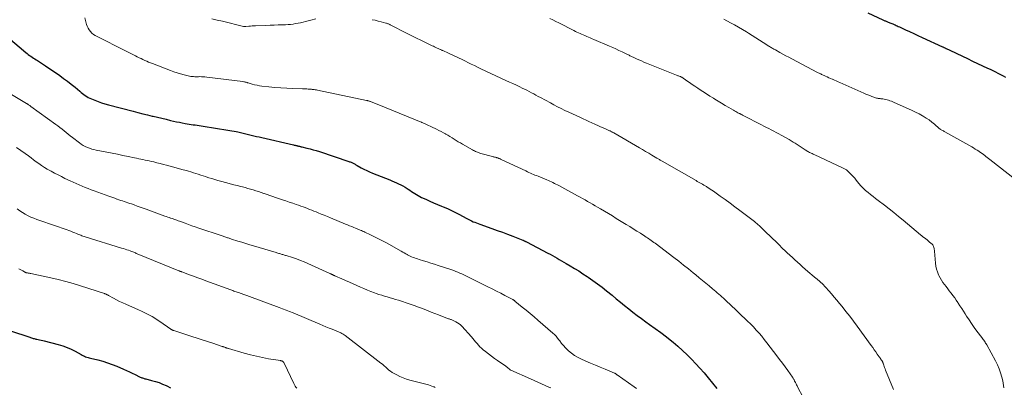
# Model space of a CAD drawing. Units: feet. Extents: x 2005000 to 2010014, y 530000 to 535000.
# Drawn here: x 2007521 to 2007815, y 531123 to 531232 of the extents above; entities that cross this region are included whole.
import ezdxf

# ---------------------------------------------------------------- set-up
doc = ezdxf.new("R2010")
doc.units = ezdxf.units.FT
doc.header["$LTSCALE"] = 100
doc.header["$MEASUREMENT"] = 0
doc.layers.add('CONTOUR INDEX', color=32, linetype='Continuous', lineweight=25)
doc.layers.add('CONTOUR INTERMEDIATE', color=40, linetype='Continuous', lineweight=15)

msp = doc.modelspace()

# ---------------------------------------------------------------- linework, layer by layer
at = {"layer": 'CONTOUR INDEX', "flags": 128}
for points, elevation in [([(2007774.04, 531234.44), (2007778.52, 531232.34), (2007778.72, 531232.24), (2007778.92, 531232.15), (2007779.12, 531232.07), (2007779.33, 531231.98), (2007779.53, 531231.9), (2007779.73, 531231.82), (2007779.94, 531231.74), (2007780.14, 531231.66), (2007780.92, 531231.35), (2007781.25, 531231.22), (2007781.57, 531231.08), (2007781.89, 531230.94), (2007782.21, 531230.8), (2007782.53, 531230.65), (2007782.85, 531230.51), (2007783.16, 531230.36), (2007783.48, 531230.21), (2007785.31, 531229.37), (2007786.54, 531228.8), (2007787.78, 531228.23), (2007789.01, 531227.66), (2007790.24, 531227.1), (2007796.3, 531224.31), (2007796.45, 531224.24), (2007796.59, 531224.17), (2007796.74, 531224.1), (2007796.88, 531224.03), (2007797.03, 531223.96), (2007797.18, 531223.89), (2007797.32, 531223.82), (2007797.47, 531223.75), (2007797.63, 531223.67), (2007797.85, 531223.56), (2007798.08, 531223.46), (2007798.31, 531223.35), (2007798.53, 531223.24), (2007802.28, 531221.47), (2007803.78, 531220.76), (2007805.29, 531220.05), (2007806.8, 531219.34), (2007808.31, 531218.63), (2007809.77, 531217.96), (2007810.55, 531217.59), (2007811.33, 531217.21), (2007812.1, 531216.83), (2007812.87, 531216.44), (2007813.63, 531216.04), (2007814.39, 531215.63), (2007815.14, 531215.21)], 860), ([(2007517.74, 531227.02), (2007522.97, 531222.61), (2007523.34, 531222.31), (2007523.71, 531222.01), (2007524.1, 531221.73), (2007524.49, 531221.46), (2007524.89, 531221.2), (2007525.29, 531220.94), (2007525.7, 531220.69), (2007526.1, 531220.44), (2007526.48, 531220.2), (2007527.08, 531219.83), (2007527.66, 531219.45), (2007528.25, 531219.06), (2007528.83, 531218.66), (2007533.08, 531215.7), (2007534.25, 531214.86), (2007535.41, 531214.01), (2007536.54, 531213.12), (2007537.66, 531212.22), (2007539.07, 531211.05), (2007539.47, 531210.72), (2007539.88, 531210.4), (2007540.3, 531210.08), (2007540.72, 531209.77), (2007541.15, 531209.48), (2007541.59, 531209.22), (2007542.06, 531208.98), (2007542.53, 531208.77), (2007543.55, 531208.37), (2007544.55, 531207.99), (2007545.56, 531207.64), (2007546.58, 531207.33), (2007547.61, 531207.04), (2007555.01, 531205.09), (2007556.43, 531204.72), (2007557.85, 531204.36), (2007559.27, 531204.01), (2007560.69, 531203.66), (2007560.94, 531203.6), (2007562.24, 531203.29), (2007563.54, 531202.98), (2007564.85, 531202.68), (2007566.15, 531202.38), (2007567.01, 531202.18), (2007567.88, 531201.98), (2007568.76, 531201.8), (2007569.64, 531201.63), (2007570.52, 531201.46), (2007571.1, 531201.37), (2007571.69, 531201.27), (2007572.29, 531201.17), (2007572.89, 531201.09), (2007573.49, 531201.01), (2007574.09, 531200.93), (2007574.68, 531200.85), (2007575.28, 531200.76), (2007575.88, 531200.66), (2007583.18, 531199.49), (2007583.81, 531199.38), (2007584.44, 531199.27), (2007585.07, 531199.14), (2007585.7, 531199.01), (2007586.16, 531198.92), (2007586.56, 531198.83), (2007586.96, 531198.74), (2007587.36, 531198.65), (2007587.76, 531198.56), (2007588.16, 531198.46), (2007588.56, 531198.37), (2007588.96, 531198.27), (2007589.36, 531198.18), (2007590.16, 531197.98), (2007590.96, 531197.79), (2007591.76, 531197.6), (2007592.56, 531197.42), (2007593.36, 531197.23), (2007602.76, 531195.07), (2007603.01, 531195.02), (2007603.26, 531194.96), (2007603.51, 531194.9), (2007603.76, 531194.84), (2007603.93, 531194.8), (2007604.09, 531194.75), (2007604.26, 531194.71), (2007604.42, 531194.68), (2007604.59, 531194.64), (2007604.76, 531194.6), (2007604.92, 531194.56), (2007605.09, 531194.52), (2007605.25, 531194.48), (2007606.8, 531194.12), (2007607.73, 531193.88), (2007608.66, 531193.63), (2007609.59, 531193.35), (2007610.51, 531193.06), (2007619.31, 531190.14), (2007619.52, 531190.06), (2007619.74, 531189.98), (2007619.95, 531189.9), (2007620.16, 531189.81), (2007620.37, 531189.71), (2007620.57, 531189.61), (2007620.77, 531189.51), (2007620.97, 531189.39), (2007621.17, 531189.28), (2007621.37, 531189.16), (2007621.56, 531189.05), (2007621.76, 531188.94), (2007622.99, 531188.27), (2007623.8, 531187.84), (2007624.63, 531187.42), (2007625.47, 531187.04), (2007626.33, 531186.68), (2007631.48, 531184.62), (2007632.16, 531184.34), (2007632.83, 531184.06), (2007633.49, 531183.78), (2007634.16, 531183.48), (2007634.81, 531183.17), (2007635.45, 531182.83), (2007636.08, 531182.47), (2007636.69, 531182.08), (2007636.99, 531181.88), (2007637.48, 531181.56), (2007637.97, 531181.23), (2007638.46, 531180.9), (2007638.95, 531180.57), (2007639.44, 531180.26), (2007639.95, 531179.96), (2007640.47, 531179.68), (2007641, 531179.43), (2007642.25, 531178.87), (2007643.41, 531178.35), (2007644.58, 531177.84), (2007645.75, 531177.34), (2007646.93, 531176.86), (2007647.45, 531176.64), (2007648.69, 531176.11), (2007649.92, 531175.56), (2007651.13, 531174.96), (2007652.32, 531174.33), (2007654.29, 531173.25), (2007654.49, 531173.14), (2007654.68, 531173.03), (2007654.88, 531172.92), (2007655.08, 531172.81), (2007655.27, 531172.7), (2007655.47, 531172.6), (2007655.67, 531172.5), (2007655.88, 531172.41), (2007656.42, 531172.19), (2007656.89, 531172), (2007657.37, 531171.81), (2007657.85, 531171.63), (2007658.34, 531171.45), (2007661.98, 531170.15), (2007663.54, 531169.59), (2007665.1, 531169.02), (2007666.66, 531168.43), (2007668.21, 531167.84), (2007671.2, 531166.69), (2007671.25, 531166.67), (2007671.31, 531166.65), (2007671.36, 531166.63), (2007671.42, 531166.6), (2007671.47, 531166.58), (2007671.53, 531166.55), (2007671.58, 531166.53), (2007671.63, 531166.5), (2007671.77, 531166.43), (2007671.89, 531166.37), (2007672.01, 531166.31), (2007672.13, 531166.25), (2007672.25, 531166.19), (2007678.66, 531162.83), (2007679.35, 531162.47), (2007680.03, 531162.1), (2007680.71, 531161.72), (2007681.39, 531161.34), (2007682.07, 531160.95), (2007682.74, 531160.56), (2007683.42, 531160.17), (2007684.09, 531159.77), (2007685.3, 531159.05), (2007686.57, 531158.28), (2007687.84, 531157.5), (2007689.09, 531156.7), (2007690.33, 531155.89), (2007690.68, 531155.65), (2007692.08, 531154.69), (2007693.45, 531153.71), (2007694.8, 531152.68), (2007696.13, 531151.62), (2007697.8, 531150.25), (2007699.03, 531149.24), (2007700.28, 531148.23), (2007701.52, 531147.22), (2007702.77, 531146.22), (2007704.03, 531145.23), (2007705.3, 531144.26), (2007706.59, 531143.31), (2007707.89, 531142.38), (2007708.99, 531141.61), (2007710.69, 531140.39), (2007712.37, 531139.15), (2007714.03, 531137.87), (2007715.67, 531136.57), (2007716.04, 531136.27), (2007717.46, 531135.08), (2007718.85, 531133.85), (2007720.18, 531132.57), (2007721.49, 531131.25), (2007722.75, 531129.89), (2007724, 531128.52), (2007725.22, 531127.12), (2007726.42, 531125.71), (2007729.08, 531122.52)], 880), ([(2007512.23, 531141.7), (2007524.15, 531137.75), (2007524.41, 531137.66), (2007524.67, 531137.58), (2007524.93, 531137.5), (2007525.19, 531137.42), (2007525.45, 531137.35), (2007525.72, 531137.28), (2007525.98, 531137.21), (2007526.25, 531137.16), (2007526.63, 531137.08), (2007527.09, 531136.98), (2007527.55, 531136.87), (2007528.01, 531136.77), (2007528.46, 531136.65), (2007532.67, 531135.59), (2007533.98, 531135.2), (2007535.27, 531134.75), (2007536.51, 531134.19), (2007537.73, 531133.57), (2007539.47, 531132.59), (2007539.8, 531132.42), (2007540.13, 531132.25), (2007540.48, 531132.1), (2007540.82, 531131.96), (2007541.18, 531131.84), (2007541.53, 531131.72), (2007541.89, 531131.62), (2007542.26, 531131.53), (2007544.45, 531131.01), (2007545.9, 531130.63), (2007547.33, 531130.19), (2007548.74, 531129.68), (2007550.13, 531129.12), (2007552.09, 531128.27), (2007552.97, 531127.88), (2007553.85, 531127.48), (2007554.73, 531127.07), (2007555.6, 531126.65), (2007556.9, 531126.02), (2007557.12, 531125.91), (2007557.34, 531125.81), (2007557.57, 531125.72), (2007557.8, 531125.64), (2007558.03, 531125.56), (2007558.27, 531125.48), (2007558.51, 531125.41), (2007558.74, 531125.35), (2007560.5, 531124.91), (2007561.61, 531124.59), (2007562.71, 531124.24), (2007563.78, 531123.82), (2007564.83, 531123.37), (2007565.02, 531123.28), (2007566.11, 531122.68)], 900)]:
    msp.add_lwpolyline(points, dxfattribs=dict(at, elevation=elevation))
at = {"layer": 'CONTOUR INTERMEDIATE', "flags": 128}
for points, elevation in [([(2007540.55, 531232.92), (2007541.1, 531230.98), (2007541.32, 531230.4), (2007541.57, 531229.84), (2007541.9, 531229.32), (2007542.28, 531228.82), (2007542.71, 531228.38), (2007543.18, 531227.97), (2007543.69, 531227.62), (2007544.23, 531227.31), (2007552.48, 531223.19), (2007553.29, 531222.78), (2007554.1, 531222.38), (2007554.91, 531221.98), (2007555.71, 531221.57), (2007556.21, 531221.33), (2007556.77, 531221.05), (2007557.33, 531220.78), (2007557.9, 531220.51), (2007558.46, 531220.24), (2007559.03, 531219.98), (2007559.6, 531219.73), (2007560.18, 531219.5), (2007560.77, 531219.27), (2007566.16, 531217.22), (2007567.15, 531216.87), (2007568.14, 531216.53), (2007569.14, 531216.23), (2007570.15, 531215.95), (2007571.42, 531215.62), (2007571.8, 531215.53), (2007572.18, 531215.46), (2007572.57, 531215.42), (2007572.96, 531215.4), (2007573.35, 531215.39), (2007573.74, 531215.38), (2007574.13, 531215.39), (2007574.52, 531215.39), (2007574.8, 531215.4), (2007575.33, 531215.39), (2007575.86, 531215.38), (2007576.39, 531215.34), (2007576.91, 531215.28), (2007587.72, 531213.92), (2007587.96, 531213.88), (2007588.19, 531213.84), (2007588.43, 531213.79), (2007588.66, 531213.73), (2007588.9, 531213.66), (2007589.01, 531213.63), (2007589.12, 531213.59), (2007589.22, 531213.56), (2007589.33, 531213.53), (2007590.51, 531213.18), (2007591.21, 531212.99), (2007591.92, 531212.83), (2007592.63, 531212.7), (2007593.35, 531212.6), (2007595.48, 531212.37), (2007597.27, 531212.19), (2007599.06, 531212.05), (2007600.85, 531211.94), (2007602.65, 531211.86), (2007605.5, 531211.76), (2007605.92, 531211.75), (2007606.33, 531211.74), (2007606.75, 531211.72), (2007607.16, 531211.7), (2007607.56, 531211.69), (2007607.78, 531211.68), (2007607.99, 531211.66), (2007608.2, 531211.64), (2007608.41, 531211.61), (2007608.64, 531211.58), (2007608.97, 531211.53), (2007609.3, 531211.48), (2007609.62, 531211.42), (2007609.94, 531211.36), (2007624.53, 531208.34), (2007624.69, 531208.31), (2007624.85, 531208.27), (2007625.01, 531208.23), (2007625.17, 531208.18), (2007625.33, 531208.14), (2007625.49, 531208.08), (2007625.65, 531208.03), (2007625.8, 531207.97), (2007626.99, 531207.51), (2007627.74, 531207.21), (2007628.49, 531206.92), (2007629.24, 531206.62), (2007629.98, 531206.31), (2007640.92, 531201.83), (2007640.94, 531201.82), (2007640.96, 531201.81), (2007640.98, 531201.8), (2007641, 531201.8), (2007641.07, 531201.76), (2007641.09, 531201.75), (2007641.11, 531201.75), (2007641.13, 531201.74), (2007641.15, 531201.73), (2007645.46, 531199.72), (2007646.14, 531199.39), (2007646.82, 531199.05), (2007647.49, 531198.7), (2007648.15, 531198.33), (2007648.2, 531198.31), (2007648.83, 531197.94), (2007649.46, 531197.57), (2007650.09, 531197.18), (2007650.71, 531196.79), (2007651.33, 531196.4), (2007651.95, 531196.02), (2007652.58, 531195.64), (2007653.21, 531195.27), (2007656.14, 531193.58), (2007656.43, 531193.42), (2007656.74, 531193.26), (2007657.05, 531193.12), (2007657.36, 531192.99), (2007657.68, 531192.86), (2007658, 531192.75), (2007658.32, 531192.65), (2007658.65, 531192.55), (2007662.16, 531191.59), (2007662.35, 531191.54), (2007662.55, 531191.49), (2007662.75, 531191.44), (2007662.95, 531191.4), (2007663.06, 531191.37), (2007663.2, 531191.34), (2007663.34, 531191.3), (2007663.48, 531191.26), (2007663.62, 531191.22), (2007663.76, 531191.17), (2007663.89, 531191.12), (2007664.02, 531191.06), (2007664.16, 531191), (2007664.23, 531190.97), (2007664.39, 531190.89), (2007664.56, 531190.81), (2007664.72, 531190.73), (2007664.89, 531190.65), (2007672.09, 531187.29), (2007672.54, 531187.08), (2007672.99, 531186.88), (2007673.44, 531186.68), (2007673.9, 531186.48), (2007674.35, 531186.29), (2007674.81, 531186.09), (2007675.26, 531185.9), (2007675.72, 531185.71), (2007678.35, 531184.63), (2007678.81, 531184.44), (2007679.26, 531184.24), (2007679.71, 531184.03), (2007680.16, 531183.83), (2007680.6, 531183.61), (2007681.04, 531183.39), (2007681.48, 531183.16), (2007681.92, 531182.93), (2007687.51, 531179.9), (2007688.27, 531179.49), (2007689.02, 531179.08), (2007689.76, 531178.66), (2007690.51, 531178.24), (2007691.25, 531177.82), (2007692, 531177.39), (2007692.74, 531176.96), (2007693.48, 531176.53), (2007694.36, 531176.01), (2007695.54, 531175.31), (2007696.72, 531174.61), (2007697.89, 531173.9), (2007699.06, 531173.18), (2007702.01, 531171.37), (2007703.07, 531170.72), (2007704.13, 531170.06), (2007705.19, 531169.39), (2007706.24, 531168.72), (2007707.56, 531167.88), (2007707.95, 531167.62), (2007708.34, 531167.36), (2007708.73, 531167.1), (2007709.11, 531166.84), (2007709.5, 531166.57), (2007709.88, 531166.3), (2007710.25, 531166.03), (2007710.63, 531165.75), (2007716.23, 531161.51), (2007717.68, 531160.4), (2007719.12, 531159.28), (2007720.55, 531158.15), (2007721.96, 531157), (2007722.81, 531156.31), (2007723.8, 531155.5), (2007724.78, 531154.69), (2007725.76, 531153.87), (2007726.74, 531153.05), (2007727.75, 531152.21), (2007728.22, 531151.81), (2007728.7, 531151.41), (2007729.17, 531151.01), (2007729.64, 531150.6), (2007730.11, 531150.2), (2007730.57, 531149.78), (2007731.03, 531149.37), (2007731.49, 531148.95), (2007731.71, 531148.74), (2007732.27, 531148.21), (2007732.83, 531147.68), (2007733.39, 531147.15), (2007733.95, 531146.62), (2007734.07, 531146.52), (2007734.68, 531145.93), (2007735.3, 531145.35), (2007735.92, 531144.76), (2007736.54, 531144.18), (2007737.33, 531143.43), (2007738.22, 531142.58), (2007739.1, 531141.71), (2007739.95, 531140.82), (2007740.8, 531139.92), (2007741.62, 531139), (2007742.43, 531138.07), (2007743.2, 531137.11), (2007743.97, 531136.14), (2007746.93, 531132.25), (2007747.76, 531131.15), (2007748.58, 531130.04), (2007749.39, 531128.93), (2007750.19, 531127.81), (2007751.56, 531125.87), (2007751.67, 531125.71), (2007751.77, 531125.55), (2007751.88, 531125.39), (2007751.97, 531125.22), (2007752.07, 531125.05), (2007752.16, 531124.88), (2007752.25, 531124.71), (2007752.34, 531124.54), (2007752.49, 531124.24), (2007752.65, 531123.92), (2007752.81, 531123.6), (2007752.97, 531123.28), (2007753.14, 531122.96), (2007758.14, 531113.46)], 876), ([(2007578.46, 531232.64), (2007580.05, 531232.26), (2007581.64, 531231.88), (2007587.94, 531230.36), (2007588.02, 531230.34), (2007588.11, 531230.33), (2007588.19, 531230.32), (2007588.27, 531230.31), (2007588.36, 531230.3), (2007588.44, 531230.3), (2007588.52, 531230.31), (2007588.61, 531230.31), (2007589.46, 531230.4), (2007589.97, 531230.45), (2007590.49, 531230.49), (2007591, 531230.52), (2007591.51, 531230.54), (2007594.59, 531230.66), (2007595.81, 531230.7), (2007597.04, 531230.75), (2007598.26, 531230.79), (2007599.48, 531230.84), (2007600.41, 531230.88), (2007601.17, 531230.92), (2007601.93, 531230.98), (2007602.68, 531231.07), (2007603.44, 531231.18), (2007604.19, 531231.31), (2007604.93, 531231.46), (2007605.67, 531231.64), (2007606.41, 531231.83), (2007607.96, 531232.26), (2007609.47, 531232.64)], 872), ([(2007626.26, 531232.37), (2007627.16, 531232.18), (2007628.05, 531231.96), (2007628.94, 531231.73), (2007630.31, 531231.34), (2007630.51, 531231.28), (2007630.71, 531231.22), (2007630.9, 531231.15), (2007631.1, 531231.08), (2007631.29, 531231), (2007631.48, 531230.91), (2007631.67, 531230.83), (2007631.85, 531230.74), (2007633.02, 531230.14), (2007633.79, 531229.74), (2007634.56, 531229.35), (2007635.34, 531228.97), (2007636.11, 531228.58), (2007644.18, 531224.6), (2007644.54, 531224.43), (2007644.89, 531224.26), (2007645.25, 531224.09), (2007645.61, 531223.92), (2007645.99, 531223.74), (2007646.16, 531223.66), (2007646.33, 531223.59), (2007646.49, 531223.51), (2007646.66, 531223.44), (2007646.83, 531223.36), (2007646.99, 531223.29), (2007647.16, 531223.21), (2007647.33, 531223.14), (2007648.99, 531222.39), (2007649.64, 531222.1), (2007650.28, 531221.8), (2007650.93, 531221.5), (2007651.57, 531221.2), (2007652.21, 531220.89), (2007652.85, 531220.58), (2007653.49, 531220.27), (2007654.13, 531219.96), (2007654.8, 531219.63), (2007655.77, 531219.15), (2007656.74, 531218.68), (2007657.72, 531218.22), (2007658.7, 531217.76), (2007666.16, 531214.29), (2007667.2, 531213.8), (2007668.25, 531213.32), (2007669.29, 531212.83), (2007670.33, 531212.34), (2007671.04, 531212.01), (2007671.73, 531211.68), (2007672.41, 531211.34), (2007673.08, 531210.98), (2007673.75, 531210.62), (2007674.42, 531210.26), (2007675.09, 531209.89), (2007675.75, 531209.52), (2007676.42, 531209.16), (2007679.39, 531207.55), (2007680.47, 531206.97), (2007681.55, 531206.42), (2007682.65, 531205.88), (2007683.75, 531205.36), (2007684.86, 531204.85), (2007685.97, 531204.34), (2007687.08, 531203.82), (2007688.18, 531203.31), (2007689.22, 531202.82), (2007690.07, 531202.43), (2007690.92, 531202.03), (2007691.78, 531201.64), (2007692.63, 531201.25), (2007692.84, 531201.15), (2007693.59, 531200.81), (2007694.34, 531200.47), (2007695.1, 531200.14), (2007695.85, 531199.81), (2007697.02, 531199.29), (2007697.19, 531199.22), (2007697.36, 531199.14), (2007697.52, 531199.06), (2007697.69, 531198.97), (2007697.85, 531198.89), (2007698.01, 531198.8), (2007698.17, 531198.71), (2007698.33, 531198.62), (2007705.93, 531194.23), (2007706.87, 531193.68), (2007707.8, 531193.13), (2007708.73, 531192.58), (2007709.66, 531192.02), (2007711.12, 531191.15), (2007711.32, 531191.03), (2007711.52, 531190.91), (2007711.72, 531190.79), (2007711.92, 531190.67), (2007712.12, 531190.55), (2007712.32, 531190.43), (2007712.52, 531190.31), (2007712.73, 531190.2), (2007722.83, 531184.42), (2007723.22, 531184.2), (2007723.61, 531183.98), (2007724.01, 531183.76), (2007724.4, 531183.54), (2007724.79, 531183.32), (2007725.18, 531183.09), (2007725.56, 531182.87), (2007725.95, 531182.64), (2007726.14, 531182.52), (2007726.62, 531182.22), (2007727.09, 531181.92), (2007727.55, 531181.61), (2007728.02, 531181.29), (2007730.06, 531179.84), (2007731.53, 531178.78), (2007733, 531177.71), (2007734.45, 531176.63), (2007735.9, 531175.53), (2007740.23, 531172.23), (2007740.47, 531172.05), (2007740.71, 531171.86), (2007740.94, 531171.66), (2007741.17, 531171.47), (2007741.4, 531171.27), (2007741.62, 531171.08), (2007741.83, 531170.89), (2007742.04, 531170.69), (2007742.25, 531170.49), (2007742.46, 531170.29), (2007742.66, 531170.09), (2007742.87, 531169.89), (2007743.07, 531169.69), (2007745.61, 531167.21), (2007746.59, 531166.25), (2007747.58, 531165.29), (2007748.57, 531164.35), (2007749.56, 531163.4), (2007750.05, 531162.94), (2007750.81, 531162.23), (2007751.56, 531161.52), (2007752.32, 531160.82), (2007753.09, 531160.12), (2007753.86, 531159.42), (2007754.63, 531158.73), (2007755.41, 531158.04), (2007756.19, 531157.37), (2007758.06, 531155.77), (2007758.26, 531155.61), (2007758.45, 531155.45), (2007758.65, 531155.29), (2007758.85, 531155.13), (2007759.04, 531154.97), (2007759.24, 531154.81), (2007759.43, 531154.64), (2007759.62, 531154.48), (2007760.04, 531154.11), (2007760.43, 531153.75), (2007760.81, 531153.38), (2007761.18, 531153), (2007761.55, 531152.61), (2007762.46, 531151.58), (2007763.27, 531150.67), (2007764.07, 531149.74), (2007764.85, 531148.8), (2007765.62, 531147.86), (2007766.39, 531146.9), (2007767.53, 531145.45), (2007768.66, 531144), (2007769.77, 531142.54), (2007770.86, 531141.06), (2007775.06, 531135.32), (2007775.52, 531134.68), (2007775.98, 531134.05), (2007776.43, 531133.41), (2007776.89, 531132.77), (2007777.49, 531131.92), (2007777.64, 531131.7), (2007777.79, 531131.49), (2007777.93, 531131.27), (2007778.08, 531131.05), (2007778.24, 531130.8), (2007778.3, 531130.7), (2007778.36, 531130.61), (2007778.41, 531130.51), (2007778.46, 531130.41), (2007778.5, 531130.31), (2007778.55, 531130.21), (2007778.59, 531130.11), (2007778.62, 531130), (2007778.81, 531129.46), (2007778.94, 531129.08), (2007779.08, 531128.71), (2007779.22, 531128.34), (2007779.36, 531127.97), (2007781.72, 531122.18)], 872), ([(2007679.25, 531232.75), (2007680.15, 531232.3), (2007681.06, 531231.84), (2007681.97, 531231.38), (2007686.43, 531229.12), (2007686.88, 531228.89), (2007687.33, 531228.67), (2007687.79, 531228.45), (2007688.25, 531228.23), (2007688.71, 531228.03), (2007689.17, 531227.82), (2007689.64, 531227.62), (2007690.11, 531227.42), (2007690.23, 531227.37), (2007690.76, 531227.15), (2007691.29, 531226.92), (2007691.82, 531226.7), (2007692.35, 531226.48), (2007697.03, 531224.49), (2007697.98, 531224.08), (2007698.92, 531223.66), (2007699.86, 531223.23), (2007700.79, 531222.78), (2007702.18, 531222.11), (2007702.41, 531222), (2007702.65, 531221.88), (2007702.88, 531221.76), (2007703.11, 531221.64), (2007703.35, 531221.53), (2007703.58, 531221.41), (2007703.82, 531221.3), (2007704.06, 531221.19), (2007705.06, 531220.73), (2007705.81, 531220.39), (2007706.55, 531220.06), (2007707.31, 531219.75), (2007708.06, 531219.44), (2007717.04, 531215.81), (2007717.23, 531215.74), (2007717.43, 531215.67), (2007717.62, 531215.6), (2007717.82, 531215.53), (2007718.09, 531215.44), (2007718.15, 531215.42), (2007718.21, 531215.4), (2007718.27, 531215.37), (2007718.33, 531215.35), (2007718.39, 531215.32), (2007718.45, 531215.29), (2007718.5, 531215.25), (2007718.56, 531215.22), (2007720.07, 531214.19), (2007720.89, 531213.63), (2007721.7, 531213.08), (2007722.52, 531212.53), (2007723.33, 531211.99), (2007723.8, 531211.67), (2007724.86, 531210.98), (2007725.92, 531210.29), (2007726.98, 531209.61), (2007728.05, 531208.94), (2007728.4, 531208.73), (2007729.44, 531208.09), (2007730.48, 531207.47), (2007731.52, 531206.85), (2007732.57, 531206.23), (2007734, 531205.4), (2007734.33, 531205.21), (2007734.67, 531205.02), (2007735, 531204.84), (2007735.34, 531204.66), (2007735.72, 531204.45), (2007735.87, 531204.37), (2007736.01, 531204.3), (2007736.16, 531204.22), (2007736.3, 531204.15), (2007736.45, 531204.07), (2007736.59, 531204), (2007736.74, 531203.93), (2007736.89, 531203.85), (2007742.34, 531201.04), (2007743.07, 531200.66), (2007743.81, 531200.29), (2007744.55, 531199.92), (2007745.29, 531199.56), (2007746.03, 531199.18), (2007746.76, 531198.8), (2007747.49, 531198.41), (2007748.21, 531198), (2007750.57, 531196.65), (2007751.18, 531196.29), (2007751.79, 531195.92), (2007752.38, 531195.54), (2007752.98, 531195.15), (2007753.57, 531194.75), (2007754.16, 531194.37), (2007754.76, 531193.99), (2007755.36, 531193.61), (2007756.15, 531193.13), (2007756.4, 531192.98), (2007756.66, 531192.84), (2007756.93, 531192.71), (2007757.19, 531192.59), (2007757.46, 531192.46), (2007757.73, 531192.34), (2007758, 531192.22), (2007758.27, 531192.1), (2007766.5, 531188.28), (2007767.12, 531187.95), (2007767.7, 531187.59), (2007768.24, 531187.16), (2007768.75, 531186.69), (2007769.23, 531186.18), (2007769.7, 531185.66), (2007770.16, 531185.13), (2007770.6, 531184.59), (2007771.41, 531183.56), (2007772.03, 531182.83), (2007772.69, 531182.13), (2007773.39, 531181.47), (2007774.12, 531180.85), (2007774.88, 531180.25), (2007775.64, 531179.65), (2007776.4, 531179.06), (2007777.17, 531178.48), (2007778.99, 531177.09), (2007780.4, 531175.99), (2007781.81, 531174.88), (2007783.2, 531173.76), (2007784.58, 531172.61), (2007789.74, 531168.27), (2007790.13, 531167.95), (2007790.52, 531167.64), (2007790.92, 531167.33), (2007791.33, 531167.04), (2007791.73, 531166.74), (2007792.12, 531166.43), (2007792.5, 531166.1), (2007792.88, 531165.77), (2007793.22, 531165.45), (2007793.41, 531165.25), (2007793.57, 531165.02), (2007793.69, 531164.77), (2007793.78, 531164.5), (2007793.84, 531164.22), (2007793.89, 531163.94), (2007793.92, 531163.66), (2007793.95, 531163.37), (2007794.24, 531159.87), (2007794.36, 531158.96), (2007794.55, 531158.08), (2007794.82, 531157.21), (2007795.16, 531156.37), (2007795.27, 531156.13), (2007795.62, 531155.43), (2007796.01, 531154.75), (2007796.44, 531154.1), (2007796.91, 531153.47), (2007797.39, 531152.85), (2007797.88, 531152.23), (2007798.36, 531151.61), (2007798.85, 531150.99), (2007798.94, 531150.87), (2007799.46, 531150.18), (2007799.97, 531149.49), (2007800.46, 531148.78), (2007800.94, 531148.07), (2007801.03, 531147.93), (2007801.54, 531147.15), (2007802.06, 531146.36), (2007802.56, 531145.57), (2007803.07, 531144.77), (2007803.51, 531144.07), (2007804.24, 531142.94), (2007804.99, 531141.81), (2007805.77, 531140.71), (2007806.57, 531139.61), (2007808.05, 531137.64), (2007808.24, 531137.37), (2007808.44, 531137.11), (2007808.63, 531136.85), (2007808.82, 531136.58), (2007809.01, 531136.31), (2007809.19, 531136.04), (2007809.36, 531135.76), (2007809.52, 531135.48), (2007812.11, 531130.75), (2007812.69, 531129.58), (2007813.21, 531128.39), (2007813.64, 531127.17), (2007814.01, 531125.92), (2007814.3, 531124.78), (2007814.44, 531124.07), (2007814.56, 531123.37), (2007814.62, 531122.66)], 868), ([(2007731.1, 531232.48), (2007733.07, 531231.44), (2007734.28, 531230.79), (2007735.49, 531230.12), (2007736.68, 531229.43), (2007737.86, 531228.73), (2007738.5, 531228.34), (2007739.59, 531227.67), (2007740.69, 531226.99), (2007741.78, 531226.3), (2007742.86, 531225.61), (2007744.55, 531224.52), (2007744.79, 531224.37), (2007745.03, 531224.22), (2007745.27, 531224.07), (2007745.51, 531223.92), (2007745.76, 531223.77), (2007746, 531223.62), (2007746.25, 531223.48), (2007746.49, 531223.34), (2007747.79, 531222.62), (2007748.68, 531222.12), (2007749.58, 531221.63), (2007750.48, 531221.15), (2007751.39, 531220.67), (2007759.06, 531216.68), (2007759.3, 531216.55), (2007759.54, 531216.43), (2007759.79, 531216.31), (2007760.03, 531216.19), (2007760.28, 531216.07), (2007760.52, 531215.95), (2007760.77, 531215.84), (2007761.02, 531215.72), (2007761.49, 531215.51), (2007761.98, 531215.3), (2007762.47, 531215.08), (2007762.95, 531214.87), (2007763.44, 531214.66), (2007763.56, 531214.6), (2007764.11, 531214.36), (2007764.66, 531214.12), (2007765.21, 531213.88), (2007765.76, 531213.64), (2007772.92, 531210.47), (2007773.5, 531210.22), (2007774.07, 531209.98), (2007774.65, 531209.74), (2007775.23, 531209.51), (2007775.89, 531209.26), (2007776.14, 531209.17), (2007776.39, 531209.09), (2007776.66, 531209.02), (2007776.92, 531208.97), (2007777.18, 531208.92), (2007777.45, 531208.87), (2007777.71, 531208.84), (2007777.98, 531208.8), (2007778.5, 531208.74), (2007778.94, 531208.67), (2007779.37, 531208.59), (2007779.81, 531208.48), (2007780.24, 531208.36), (2007780.66, 531208.23), (2007781.08, 531208.08), (2007781.5, 531207.92), (2007781.91, 531207.74), (2007786.23, 531205.83), (2007787.29, 531205.35), (2007788.33, 531204.84), (2007789.35, 531204.3), (2007790.36, 531203.73), (2007790.6, 531203.59), (2007791.47, 531203.06), (2007792.31, 531202.49), (2007793.13, 531201.87), (2007793.92, 531201.22), (2007795.38, 531199.95), (2007795.42, 531199.91), (2007795.46, 531199.88), (2007795.51, 531199.84), (2007795.56, 531199.81), (2007795.6, 531199.77), (2007795.65, 531199.74), (2007795.7, 531199.71), (2007795.75, 531199.68), (2007796.12, 531199.48), (2007796.36, 531199.35), (2007796.59, 531199.22), (2007796.83, 531199.09), (2007797.06, 531198.96), (2007805.09, 531194.45), (2007805.61, 531194.15), (2007806.12, 531193.84), (2007806.63, 531193.52), (2007807.13, 531193.19), (2007807.3, 531193.08), (2007807.71, 531192.8), (2007808.12, 531192.51), (2007808.52, 531192.21), (2007808.91, 531191.91), (2007809.3, 531191.6), (2007809.69, 531191.29), (2007810.08, 531190.98), (2007810.48, 531190.68), (2007818.22, 531184.61)], 864), ([(2007512.34, 531213.83), (2007523.15, 531207.41), (2007523.26, 531207.35), (2007523.37, 531207.28), (2007523.48, 531207.21), (2007523.59, 531207.15), (2007523.76, 531207.04), (2007523.95, 531206.91), (2007524.14, 531206.79), (2007524.32, 531206.66), (2007524.51, 531206.52), (2007531.89, 531201.19), (2007532.52, 531200.72), (2007533.15, 531200.25), (2007533.77, 531199.76), (2007534.38, 531199.27), (2007535, 531198.77), (2007535.61, 531198.28), (2007536.23, 531197.79), (2007536.85, 531197.31), (2007538.97, 531195.66), (2007539.53, 531195.26), (2007540.11, 531194.89), (2007540.72, 531194.58), (2007541.35, 531194.29), (2007541.99, 531194.05), (2007542.64, 531193.84), (2007543.31, 531193.66), (2007543.98, 531193.51), (2007547.13, 531192.9), (2007548.72, 531192.59), (2007550.31, 531192.28), (2007551.9, 531191.95), (2007553.49, 531191.62), (2007555.4, 531191.22), (2007556.03, 531191.09), (2007556.66, 531190.96), (2007557.29, 531190.82), (2007557.92, 531190.69), (2007558.54, 531190.55), (2007559.17, 531190.41), (2007559.8, 531190.27), (2007560.43, 531190.12), (2007561.11, 531189.97), (2007562.08, 531189.74), (2007563.04, 531189.51), (2007564.01, 531189.26), (2007564.97, 531189.01), (2007566.76, 531188.54), (2007567.79, 531188.26), (2007568.83, 531187.98), (2007569.86, 531187.68), (2007570.89, 531187.39), (2007571.49, 531187.22), (2007572.22, 531187), (2007572.94, 531186.78), (2007573.67, 531186.55), (2007574.39, 531186.32), (2007575.12, 531186.08), (2007575.84, 531185.85), (2007576.57, 531185.61), (2007577.29, 531185.38), (2007577.57, 531185.28), (2007578.44, 531185.01), (2007579.31, 531184.74), (2007580.19, 531184.49), (2007581.06, 531184.24), (2007582.9, 531183.75), (2007583.95, 531183.47), (2007585, 531183.2), (2007586.05, 531182.93), (2007587.1, 531182.67), (2007587.58, 531182.55), (2007588.39, 531182.34), (2007589.2, 531182.12), (2007590, 531181.89), (2007590.8, 531181.65), (2007591.6, 531181.4), (2007592.39, 531181.14), (2007593.18, 531180.87), (2007593.97, 531180.59), (2007594.07, 531180.56), (2007594.91, 531180.26), (2007595.75, 531179.97), (2007596.59, 531179.68), (2007597.43, 531179.4), (2007599.48, 531178.72), (2007600.51, 531178.38), (2007601.54, 531178.03), (2007602.57, 531177.69), (2007603.6, 531177.34), (2007604.33, 531177.09), (2007604.99, 531176.85), (2007605.65, 531176.62), (2007606.31, 531176.37), (2007606.96, 531176.12), (2007607.61, 531175.86), (2007608.26, 531175.6), (2007608.91, 531175.34), (2007609.56, 531175.08), (2007610.12, 531174.85), (2007611.06, 531174.47), (2007611.99, 531174.09), (2007612.92, 531173.71), (2007613.85, 531173.33), (2007618.33, 531171.49), (2007618.94, 531171.24), (2007619.55, 531170.99), (2007620.15, 531170.74), (2007620.76, 531170.49), (2007621.27, 531170.28), (2007621.62, 531170.13), (2007621.97, 531169.99), (2007622.33, 531169.85), (2007622.68, 531169.7), (2007623.03, 531169.56), (2007623.39, 531169.41), (2007623.73, 531169.25), (2007624.08, 531169.09), (2007625.8, 531168.3), (2007627, 531167.72), (2007628.18, 531167.13), (2007629.36, 531166.51), (2007630.52, 531165.87), (2007634.94, 531163.37), (2007635.37, 531163.12), (2007635.81, 531162.87), (2007636.26, 531162.63), (2007636.7, 531162.39), (2007636.75, 531162.36), (2007637.17, 531162.15), (2007637.59, 531161.94), (2007638.03, 531161.75), (2007638.47, 531161.56), (2007638.91, 531161.39), (2007639.36, 531161.23), (2007639.81, 531161.08), (2007640.26, 531160.93), (2007641.57, 531160.54), (2007642.67, 531160.2), (2007643.78, 531159.85), (2007644.88, 531159.5), (2007645.98, 531159.14), (2007650.04, 531157.81), (2007650.65, 531157.6), (2007651.25, 531157.38), (2007651.84, 531157.13), (2007652.43, 531156.88), (2007653.02, 531156.61), (2007653.6, 531156.34), (2007654.18, 531156.06), (2007654.76, 531155.78), (2007660.77, 531152.81), (2007662.04, 531152.17), (2007663.32, 531151.53), (2007664.59, 531150.88), (2007665.86, 531150.22), (2007668.22, 531148.99), (2007668.3, 531148.94), (2007668.38, 531148.89), (2007668.47, 531148.84), (2007668.54, 531148.79), (2007668.62, 531148.73), (2007668.7, 531148.68), (2007668.78, 531148.62), (2007668.85, 531148.56), (2007671.04, 531146.77), (2007672.21, 531145.81), (2007673.37, 531144.84), (2007674.52, 531143.86), (2007675.66, 531142.88), (2007680.13, 531139.01), (2007680.63, 531138.54), (2007681.1, 531138.05), (2007681.54, 531137.52), (2007681.96, 531136.98), (2007682.19, 531136.65), (2007682.72, 531135.95), (2007683.27, 531135.26), (2007683.88, 531134.62), (2007684.51, 531134), (2007684.84, 531133.69), (2007685.68, 531132.99), (2007686.57, 531132.34), (2007687.52, 531131.78), (2007688.5, 531131.29), (2007689.94, 531130.66), (2007691.38, 531130.04), (2007692.82, 531129.42), (2007694.27, 531128.82), (2007695.72, 531128.22), (2007698.49, 531127.09), (2007698.56, 531127.06), (2007698.63, 531127.03), (2007698.69, 531127), (2007698.76, 531126.96), (2007698.82, 531126.92), (2007698.88, 531126.88), (2007698.94, 531126.84), (2007699, 531126.8), (2007699.02, 531126.78), (2007699.09, 531126.72), (2007699.16, 531126.67), (2007699.24, 531126.61), (2007699.31, 531126.56), (2007704.42, 531122.96), (2007705.06, 531122.51)], 884), ([(2007520.23, 531194.33), (2007521.52, 531193.43), (2007522.79, 531192.51), (2007523.75, 531191.8), (2007524.53, 531191.22), (2007525.31, 531190.64), (2007526.1, 531190.06), (2007526.89, 531189.48), (2007527.69, 531188.92), (2007528.5, 531188.38), (2007529.33, 531187.88), (2007530.18, 531187.4), (2007530.51, 531187.22), (2007531.54, 531186.67), (2007532.58, 531186.13), (2007533.62, 531185.61), (2007534.66, 531185.09), (2007536.25, 531184.33), (2007537.12, 531183.92), (2007538, 531183.52), (2007538.88, 531183.14), (2007539.77, 531182.76), (2007540.66, 531182.4), (2007541.55, 531182.05), (2007542.45, 531181.71), (2007543.36, 531181.37), (2007547.71, 531179.78), (2007548.3, 531179.57), (2007548.89, 531179.36), (2007549.48, 531179.15), (2007550.08, 531178.94), (2007550.2, 531178.9), (2007550.73, 531178.72), (2007551.27, 531178.54), (2007551.8, 531178.36), (2007552.34, 531178.18), (2007552.88, 531178.01), (2007553.42, 531177.83), (2007553.95, 531177.64), (2007554.49, 531177.46), (2007555.25, 531177.19), (2007556.16, 531176.86), (2007557.07, 531176.54), (2007557.98, 531176.21), (2007558.9, 531175.88), (2007564.45, 531173.86), (2007564.87, 531173.71), (2007565.29, 531173.56), (2007565.7, 531173.42), (2007566.12, 531173.28), (2007566.22, 531173.25), (2007566.59, 531173.12), (2007566.96, 531173), (2007567.32, 531172.88), (2007567.69, 531172.75), (2007568.05, 531172.62), (2007568.42, 531172.49), (2007568.78, 531172.36), (2007569.14, 531172.23), (2007570.45, 531171.74), (2007571.47, 531171.37), (2007572.5, 531171), (2007573.52, 531170.65), (2007574.55, 531170.29), (2007581.24, 531168.04), (2007581.51, 531167.95), (2007581.78, 531167.86), (2007582.05, 531167.77), (2007582.31, 531167.68), (2007582.36, 531167.66), (2007582.61, 531167.58), (2007582.85, 531167.5), (2007583.1, 531167.42), (2007583.34, 531167.34), (2007583.59, 531167.26), (2007583.83, 531167.18), (2007584.08, 531167.1), (2007584.32, 531167.02), (2007586.19, 531166.43), (2007587.37, 531166.05), (2007588.55, 531165.68), (2007589.74, 531165.32), (2007590.92, 531164.97), (2007597.63, 531162.97), (2007597.88, 531162.9), (2007598.14, 531162.82), (2007598.39, 531162.74), (2007598.65, 531162.67), (2007598.91, 531162.59), (2007599.16, 531162.52), (2007599.41, 531162.45), (2007599.66, 531162.38), (2007599.91, 531162.31), (2007600.16, 531162.24), (2007600.4, 531162.16), (2007600.65, 531162.08), (2007602.51, 531161.48), (2007603.68, 531161.08), (2007604.84, 531160.66), (2007605.99, 531160.2), (2007607.12, 531159.71), (2007613.63, 531156.78), (2007613.76, 531156.72), (2007613.89, 531156.66), (2007614.02, 531156.6), (2007614.15, 531156.53), (2007614.28, 531156.47), (2007614.41, 531156.41), (2007614.55, 531156.35), (2007614.68, 531156.29), (2007614.72, 531156.27), (2007614.87, 531156.2), (2007615.02, 531156.13), (2007615.17, 531156.07), (2007615.33, 531156), (2007617.24, 531155.17), (2007618.35, 531154.69), (2007619.46, 531154.2), (2007620.57, 531153.71), (2007621.67, 531153.21), (2007622.77, 531152.71), (2007623.8, 531152.26), (2007624.85, 531151.82), (2007625.9, 531151.41), (2007626.96, 531151.01), (2007627.46, 531150.83), (2007628.28, 531150.54), (2007629.1, 531150.27), (2007629.93, 531150.01), (2007630.76, 531149.77), (2007631.59, 531149.53), (2007632.42, 531149.28), (2007633.24, 531149.02), (2007634.07, 531148.76), (2007637.56, 531147.61), (2007638.81, 531147.18), (2007640.05, 531146.74), (2007641.28, 531146.28), (2007642.51, 531145.8), (2007642.73, 531145.71), (2007643.84, 531145.27), (2007644.96, 531144.83), (2007646.08, 531144.4), (2007647.2, 531143.98), (2007649.05, 531143.29), (2007649.25, 531143.22), (2007649.45, 531143.15), (2007649.65, 531143.08), (2007649.85, 531143.01), (2007650.05, 531142.93), (2007650.25, 531142.86), (2007650.44, 531142.77), (2007650.63, 531142.68), (2007651.24, 531142.36), (2007651.71, 531142.09), (2007652.16, 531141.78), (2007652.58, 531141.42), (2007652.97, 531141.04), (2007655.84, 531137.89), (2007656.27, 531137.4), (2007656.7, 531136.91), (2007657.12, 531136.41), (2007657.54, 531135.9), (2007657.96, 531135.41), (2007658.4, 531134.93), (2007658.88, 531134.49), (2007659.37, 531134.06), (2007660.07, 531133.49), (2007660.94, 531132.8), (2007661.81, 531132.12), (2007662.71, 531131.47), (2007663.61, 531130.83), (2007666.11, 531129.11), (2007666.3, 531128.98), (2007666.49, 531128.83), (2007666.67, 531128.68), (2007666.85, 531128.52), (2007667.09, 531128.31), (2007667.15, 531128.26), (2007667.21, 531128.21), (2007667.28, 531128.16), (2007667.34, 531128.11), (2007667.41, 531128.07), (2007667.48, 531128.02), (2007667.55, 531127.99), (2007667.62, 531127.95), (2007673.43, 531125.34), (2007674.54, 531124.85), (2007675.64, 531124.36), (2007676.75, 531123.87), (2007677.87, 531123.38), (2007678.91, 531122.93), (2007679.49, 531122.66)], 888), ([(2007520.44, 531176), (2007521.2, 531175.43), (2007521.98, 531174.9), (2007522.79, 531174.42), (2007523.63, 531173.98), (2007524.49, 531173.58), (2007525.35, 531173.2), (2007526.23, 531172.86), (2007527.12, 531172.53), (2007535.26, 531169.76), (2007535.85, 531169.56), (2007536.44, 531169.34), (2007537.02, 531169.11), (2007537.6, 531168.87), (2007538.13, 531168.65), (2007538.45, 531168.52), (2007538.76, 531168.39), (2007539.08, 531168.27), (2007539.39, 531168.14), (2007539.71, 531168.02), (2007540.03, 531167.91), (2007540.36, 531167.8), (2007540.68, 531167.7), (2007551.56, 531164.35), (2007552.07, 531164.19), (2007552.58, 531164.02), (2007553.09, 531163.85), (2007553.6, 531163.67), (2007554.07, 531163.5), (2007554.34, 531163.4), (2007554.61, 531163.3), (2007554.87, 531163.19), (2007555.14, 531163.08), (2007555.4, 531162.98), (2007555.67, 531162.87), (2007555.93, 531162.76), (2007556.2, 531162.65), (2007568.6, 531157.56), (2007568.69, 531157.53), (2007568.79, 531157.49), (2007568.88, 531157.46), (2007568.97, 531157.42), (2007569.05, 531157.39), (2007569.1, 531157.37), (2007569.16, 531157.35), (2007569.21, 531157.33), (2007569.27, 531157.32), (2007569.32, 531157.3), (2007569.38, 531157.28), (2007569.43, 531157.26), (2007569.48, 531157.24), (2007571.8, 531156.38), (2007573.01, 531155.93), (2007574.23, 531155.48), (2007575.44, 531155.04), (2007576.65, 531154.59), (2007584.11, 531151.87), (2007584.41, 531151.76), (2007584.71, 531151.65), (2007585.02, 531151.54), (2007585.32, 531151.44), (2007586.37, 531151.07), (2007587.2, 531150.78), (2007588.02, 531150.48), (2007588.85, 531150.19), (2007589.67, 531149.89), (2007598.51, 531146.63), (2007599.56, 531146.23), (2007600.61, 531145.83), (2007601.65, 531145.41), (2007602.69, 531144.99), (2007610.64, 531141.66), (2007611.57, 531141.28), (2007612.49, 531140.89), (2007613.42, 531140.51), (2007614.34, 531140.14), (2007615.7, 531139.58), (2007615.95, 531139.48), (2007616.2, 531139.38), (2007616.44, 531139.27), (2007616.69, 531139.16), (2007616.9, 531139.07), (2007617.25, 531138.9), (2007617.58, 531138.72), (2007617.91, 531138.51), (2007618.22, 531138.28), (2007628.83, 531130.09), (2007629.33, 531129.7), (2007629.82, 531129.29), (2007630.3, 531128.86), (2007630.76, 531128.42), (2007631.24, 531128), (2007631.74, 531127.61), (2007632.27, 531127.26), (2007632.82, 531126.94), (2007633.57, 531126.53), (2007634.53, 531126.06), (2007635.51, 531125.64), (2007636.51, 531125.29), (2007637.54, 531124.99), (2007642.62, 531123.69), (2007643.1, 531123.55), (2007643.57, 531123.4), (2007644.04, 531123.23), (2007644.51, 531123.04), (2007644.72, 531122.95), (2007645.07, 531122.79)], 892), ([(2007520.94, 531158.18), (2007521.31, 531157.96), (2007521.69, 531157.75), (2007522.07, 531157.53), (2007522.63, 531157.21), (2007522.73, 531157.16), (2007522.82, 531157.11), (2007522.92, 531157.07), (2007523.03, 531157.03), (2007523.13, 531157), (2007523.24, 531156.97), (2007523.34, 531156.94), (2007523.45, 531156.92), (2007523.66, 531156.89), (2007523.87, 531156.85), (2007524.08, 531156.81), (2007524.29, 531156.77), (2007524.5, 531156.73), (2007530.43, 531155.46), (2007532.66, 531154.95), (2007534.88, 531154.39), (2007537.08, 531153.76), (2007539.27, 531153.09), (2007546.41, 531150.78), (2007546.58, 531150.72), (2007546.74, 531150.66), (2007546.9, 531150.59), (2007547.06, 531150.51), (2007547.13, 531150.48), (2007547.25, 531150.42), (2007547.37, 531150.35), (2007547.49, 531150.29), (2007547.61, 531150.23), (2007549.15, 531149.38), (2007550.05, 531148.91), (2007550.95, 531148.45), (2007551.87, 531148.01), (2007552.79, 531147.59), (2007556.62, 531145.9), (2007557.44, 531145.54), (2007558.25, 531145.16), (2007559.06, 531144.76), (2007559.86, 531144.36), (2007560.64, 531143.93), (2007561.42, 531143.48), (2007562.17, 531143), (2007562.92, 531142.5), (2007566.23, 531140.15), (2007566.3, 531140.11), (2007566.36, 531140.07), (2007566.42, 531140.03), (2007566.49, 531139.99), (2007566.55, 531139.96), (2007566.62, 531139.93), (2007566.69, 531139.9), (2007566.76, 531139.88), (2007566.84, 531139.85), (2007566.92, 531139.82), (2007566.99, 531139.8), (2007567.07, 531139.77), (2007572.47, 531138), (2007574.04, 531137.49), (2007575.6, 531136.97), (2007577.17, 531136.47), (2007578.74, 531135.96), (2007581.54, 531135.05), (2007581.71, 531135), (2007581.87, 531134.94), (2007582.03, 531134.89), (2007582.2, 531134.83), (2007582.23, 531134.82), (2007582.37, 531134.76), (2007582.52, 531134.71), (2007582.67, 531134.65), (2007582.82, 531134.6), (2007582.97, 531134.55), (2007583.12, 531134.49), (2007583.27, 531134.45), (2007583.42, 531134.4), (2007588.13, 531133.03), (2007589.93, 531132.55), (2007591.74, 531132.1), (2007593.56, 531131.72), (2007595.39, 531131.38), (2007598.92, 531130.79), (2007598.99, 531130.78), (2007599.07, 531130.77), (2007599.14, 531130.75), (2007599.21, 531130.74), (2007599.28, 531130.72), (2007599.35, 531130.69), (2007599.42, 531130.66), (2007599.49, 531130.62), (2007599.62, 531130.54), (2007599.75, 531130.44), (2007599.85, 531130.34), (2007599.94, 531130.22), (2007600.02, 531130.08), (2007602.88, 531123.94), (2007603.07, 531123.58), (2007603.28, 531123.23), (2007603.53, 531122.91), (2007603.79, 531122.6)], 896)]:
    msp.add_lwpolyline(points, dxfattribs=dict(at, elevation=elevation))

doc.saveas('drawing.dxf')
